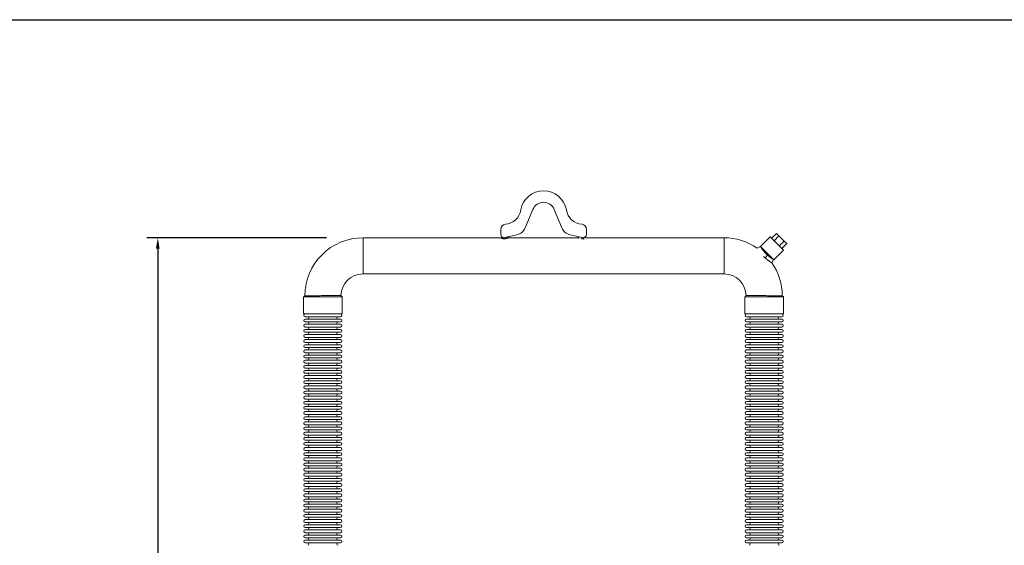
# Model space of a CAD drawing. Units: inches. Extents: x -223 to 347, y -715 to 165.
# Drawn here: x 256 to 302, y -3 to 22 of the extents above; entities that cross this region are included whole.
import ezdxf

# ---------------------------------------------------------------- set-up
doc = ezdxf.new("R2010")
doc.units = ezdxf.units.IN
doc.header["$MEASUREMENT"] = 0
doc.styles.get("Standard").update_dxf_attribs({"font": 'txt', "height": 0.5})
doc.dimstyles.get("Standard").update_dxf_attribs({"dimtxt": 0.5, "dimasz": 0.5, "dimexe": 0.5, "dimexo": 0.5, "dimgap": 0.09, "dimtad": 0, "dimtih": 1, "dimtoh": 1, "dimdec": 3, "dimzin": 0, "dimdsep": 46, "dimlunit": 4, "dimtxsty": 'Standard', "dimcen": 0.09, "dimadec": 0, "dimazin": 0, "dimtfac": 1, "dimtdec": 3, "dimtofl": 0, "dimtmove": 0, "dimatfit": 3, "dimfxl": 1, "dimtolj": 1, "dimtzin": 0, "dimarcsym": 0})

# ---------------------------------------------------------------- blocks, each defined once
blk = doc.blocks.new('*D18')
at = {"color": 0, "lineweight": -2, "transparency": 16777216}
for p, q in [((270.407, 11.503), (262.146, 11.503)), ((262.646, 11.003), (262.646, -3.784)), ((262.646, -20.064), (262.646, -5.278)), ((265.697, -20.564), (262.146, -20.564))]:
    blk.add_line(p, q, dxfattribs=at)
at = {"color": 0, "transparency": 16777216}
for points in [[(262.562, 11.003), (262.729, 11.003), (262.646, 11.503)], [(262.562, -20.064), (262.729, -20.064), (262.646, -20.564)]]:
    blk.add_solid(points, dxfattribs=at)
at = {"layer": 'Defpoints', "color": 0, "transparency": 16777216}
for p in [(262.646, 11.503), (270.907, 11.503), (266.197, -20.564)]:
    blk.add_point(p, dxfattribs=at)
at = {"color": 0, "transparency": 16777216, "insert": (262.646, -4.531), "char_height": 0.5, "attachment_point": 5}
blk.add_mtext('\\A1;2\'-8{\\H1x;\\S1/8;}" [815 mm]', dxfattribs=at)

msp = doc.modelspace()

# ---------------------------------------------------------------- linework, layer by layer
msp.add_line((-222.5291, 21.5238), (346.8688, 21.5238))
at = {"color": 0, "linetype": 'Continuous', "lineweight": 0, "extrusion": (0, 1, -2.22045e-16)}
for p, q in [((279.8988, 12.804), (279.5492, 11.9601)), ((281.2304, 11.9601), (280.8808, 12.804)), ((278.4213, 11.6602), (278.4213, 11.8871)), ((282.3583, 11.8871), (282.3583, 11.6602)), ((272.0867, 9.8413), (272.0867, 11.5027)), ((278.4401, 11.5027), (272.0867, 11.5027)), ((278.44, 11.5027), (278.4625, 11.5537)), ((278.5348, 11.4802), (278.5312, 11.4536)), ((278.5385, 11.508), (278.5348, 11.4802)), ((278.6191, 11.508), (278.6228, 11.4803)), ((278.6228, 11.4803), (278.6263, 11.4537)), ((278.6273, 11.482), (278.6233, 11.5091)), ((278.6314, 11.4549), (278.6273, 11.482)), ((278.7982, 11.5579), (278.8054, 11.5027)), ((281.9742, 11.5027), (278.8054, 11.5027)), ((281.9742, 11.5027), (281.9814, 11.5579)), ((282.1523, 11.482), (282.1483, 11.4549)), ((282.1563, 11.5091), (282.1523, 11.482)), ((282.1568, 11.4802), (282.1533, 11.4537)), ((282.1606, 11.508), (282.1568, 11.4802)), ((282.2411, 11.508), (282.2448, 11.4803)), ((282.2448, 11.4803), (282.2484, 11.4536)), ((282.3171, 11.5536), (282.3394, 11.5027)), ((288.693, 11.5027), (282.3394, 11.5027)), ((288.693, 9.8413), (288.693, 11.5027)), ((290.8087, 11.5538), (290.3633, 11.1083)), ((290.8087, 11.5538), (291.4212, 10.9413)), ((290.8783, 11.4841), (291.101, 11.7069)), ((290.9935, 11.369), (291.2162, 11.5917)), ((291.101, 11.7069), (291.2162, 11.5917)), ((291.2162, 11.5917), (291.4528, 11.3551)), ((291.2301, 11.1324), (291.4528, 11.3551)), ((291.4528, 11.3551), (291.5743, 11.2337)), ((290.2154, 11.0277), (290.3633, 11.1053)), ((290.7361, 10.7356), (290.3633, 11.1083)), ((290.3633, 11.1053), (290.3633, 11.1083)), ((291.4212, 10.9413), (290.9757, 10.4959)), ((291.3515, 11.0109), (291.5743, 11.2337)), ((290.9757, 10.4959), (290.7361, 10.7356)), ((290.9727, 10.4959), (290.8951, 10.348)), ((290.9727, 10.4959), (290.9757, 10.4959)), ((288.693, 9.8413), (272.0867, 9.8413)), ((269.3544, 8.7901), (271.126, 8.7901)), ((269.3544, 8.7901), (269.3544, 8.0027)), ((269.3562, 8.7901), (269.4096, 8.8431)), ((271.0711, 8.8438), (271.1238, 8.7901)), ((271.126, 8.7901), (271.126, 8.0027)), ((291.4252, 8.7901), (289.6536, 8.7901)), ((289.6536, 8.0027), (289.6536, 8.7901)), ((289.6559, 8.7901), (289.7085, 8.8438)), ((291.3701, 8.8431), (291.4234, 8.7901)), ((291.4252, 8.0027), (291.4252, 8.7901)), ((269.3544, 8.0027), (271.126, 8.0027)), ((269.4272, 7.8728), (271.0532, 7.8728)), ((269.4272, 7.7665), (271.0532, 7.7665)), ((291.4252, 8.0027), (289.6536, 8.0027)), ((289.7264, 7.8728), (291.3524, 7.8728)), ((289.7264, 7.7665), (291.3524, 7.7665)), ((269.4272, 7.6366), (271.0532, 7.6366)), ((269.4272, 7.5303), (271.0532, 7.5303)), ((269.4272, 7.4004), (271.0532, 7.4004)), ((269.4272, 7.2941), (271.0532, 7.2941)), ((289.7264, 7.6366), (291.3524, 7.6366)), ((289.7264, 7.5303), (291.3524, 7.5303)), ((289.7264, 7.4004), (291.3524, 7.4004)), ((289.7264, 7.2941), (291.3524, 7.2941)), ((269.4272, 7.1641), (271.0532, 7.1641)), ((269.4272, 7.0578), (271.0532, 7.0578)), ((269.4272, 6.9279), (271.0532, 6.9279)), ((269.4272, 6.8216), (271.0532, 6.8216)), ((289.7264, 7.1641), (291.3524, 7.1641)), ((289.7264, 7.0578), (291.3524, 7.0578)), ((289.7264, 6.9279), (291.3524, 6.9279)), ((289.7264, 6.8216), (291.3524, 6.8216)), ((269.4272, 6.6917), (271.0532, 6.6917)), ((269.4272, 6.5854), (271.0532, 6.5854)), ((269.4272, 6.4555), (271.0532, 6.4555)), ((269.4272, 6.3492), (271.0532, 6.3492)), ((289.7264, 6.6917), (291.3524, 6.6917)), ((289.7264, 6.5854), (291.3524, 6.5854)), ((289.7264, 6.4555), (291.3524, 6.4555)), ((289.7264, 6.3492), (291.3524, 6.3492)), ((269.4272, 6.2193), (271.0532, 6.2193)), ((269.4272, 6.113), (271.0532, 6.113)), ((269.4272, 5.983), (271.0532, 5.983)), ((289.7264, 6.2193), (291.3524, 6.2193)), ((289.7264, 6.113), (291.3524, 6.113)), ((289.7264, 5.983), (291.3524, 5.983)), ((269.4272, 5.8767), (271.0532, 5.8767)), ((269.4272, 5.7468), (271.0532, 5.7468)), ((269.4272, 5.6405), (271.0532, 5.6405)), ((269.4272, 5.5106), (271.0532, 5.5106)), ((289.7264, 5.8767), (291.3524, 5.8767)), ((289.7264, 5.7468), (291.3524, 5.7468)), ((289.7264, 5.6405), (291.3524, 5.6405)), ((289.7264, 5.5106), (291.3524, 5.5106)), ((269.4272, 5.4043), (271.0532, 5.4043)), ((269.4272, 5.2744), (271.0532, 5.2744)), ((269.4272, 5.1681), (271.0532, 5.1681)), ((269.4272, 5.0382), (271.0532, 5.0382)), ((289.7264, 5.4043), (291.3524, 5.4043)), ((289.7264, 5.2744), (291.3524, 5.2744)), ((289.7264, 5.1681), (291.3524, 5.1681)), ((289.7264, 5.0382), (291.3524, 5.0382)), ((269.4272, 4.9319), (271.0532, 4.9319)), ((269.4272, 4.8019), (271.0532, 4.8019)), ((269.4272, 4.6956), (271.0532, 4.6956)), ((269.4272, 4.5657), (271.0532, 4.5657)), ((289.7264, 4.9319), (291.3524, 4.9319)), ((289.7264, 4.8019), (291.3524, 4.8019)), ((289.7264, 4.6956), (291.3524, 4.6956)), ((289.7264, 4.5657), (291.3524, 4.5657)), ((269.4272, 4.4594), (271.0532, 4.4594)), ((269.4272, 4.3295), (271.0532, 4.3295)), ((269.4272, 4.2232), (271.0532, 4.2232)), ((269.4272, 4.0933), (271.0532, 4.0933)), ((289.7264, 4.4594), (291.3524, 4.4594)), ((289.7264, 4.3295), (291.3524, 4.3295)), ((289.7264, 4.2232), (291.3524, 4.2232)), ((289.7264, 4.0933), (291.3524, 4.0933)), ((269.4272, 3.987), (271.0532, 3.987)), ((269.4272, 3.8571), (271.0532, 3.8571)), ((269.4272, 3.7508), (271.0532, 3.7508)), ((289.7264, 3.987), (291.3524, 3.987)), ((289.7264, 3.8571), (291.3524, 3.8571)), ((289.7264, 3.7508), (291.3524, 3.7508)), ((269.4272, 3.6208), (271.0532, 3.6208)), ((269.4272, 3.5145), (271.0532, 3.5145)), ((269.4272, 3.3846), (271.0532, 3.3846)), ((269.4272, 3.2783), (271.0532, 3.2783)), ((289.7264, 3.6208), (291.3524, 3.6208)), ((289.7264, 3.5145), (291.3524, 3.5145)), ((289.7264, 3.3846), (291.3524, 3.3846)), ((289.7264, 3.2783), (291.3524, 3.2783)), ((269.4272, 3.1484), (271.0532, 3.1484)), ((269.4272, 3.0421), (271.0532, 3.0421)), ((269.4272, 2.9122), (271.0532, 2.9122)), ((269.4272, 2.8059), (271.0532, 2.8059)), ((289.7264, 3.1484), (291.3524, 3.1484)), ((289.7264, 3.0421), (291.3524, 3.0421)), ((289.7264, 2.9122), (291.3524, 2.9122)), ((289.7264, 2.8059), (291.3524, 2.8059)), ((269.4272, 2.676), (271.0532, 2.676)), ((269.4272, 2.5697), (271.0532, 2.5697)), ((269.4272, 2.4397), (271.0532, 2.4397)), ((269.4272, 2.3334), (271.0532, 2.3334)), ((289.7264, 2.676), (291.3524, 2.676)), ((289.7264, 2.5697), (291.3524, 2.5697)), ((289.7264, 2.4397), (291.3524, 2.4397)), ((289.7264, 2.3334), (291.3524, 2.3334)), ((269.4272, 2.2035), (271.0532, 2.2035)), ((269.4272, 2.0972), (271.0532, 2.0972)), ((269.4272, 1.9673), (271.0532, 1.9673)), ((269.4272, 1.861), (271.0532, 1.861)), ((289.7264, 2.2035), (291.3524, 2.2035)), ((289.7264, 2.0972), (291.3524, 2.0972)), ((289.7264, 1.9673), (291.3524, 1.9673)), ((289.7264, 1.861), (291.3524, 1.861)), ((269.4272, 1.7311), (271.0532, 1.7311)), ((269.4272, 1.6248), (271.0532, 1.6248)), ((269.4272, 1.4949), (271.0532, 1.4949)), ((269.4272, 1.3886), (271.0532, 1.3886)), ((289.7264, 1.7311), (291.3524, 1.7311)), ((289.7264, 1.6248), (291.3524, 1.6248)), ((289.7264, 1.4949), (291.3524, 1.4949)), ((289.7264, 1.3886), (291.3524, 1.3886)), ((269.4272, 1.2586), (271.0532, 1.2586)), ((269.4272, 1.1523), (271.0532, 1.1523)), ((269.4272, 1.0224), (271.0532, 1.0224)), ((269.4272, 0.9161), (271.0532, 0.9161)), ((289.7264, 1.2586), (291.3524, 1.2586)), ((289.7264, 1.1523), (291.3524, 1.1523)), ((289.7264, 1.0224), (291.3524, 1.0224)), ((289.7264, 0.9161), (291.3524, 0.9161)), ((269.4272, 0.7862), (271.0532, 0.7862)), ((269.4272, 0.6799), (271.0532, 0.6799)), ((269.4272, 0.55), (271.0532, 0.55)), ((289.7264, 0.7862), (291.3524, 0.7862)), ((289.7264, 0.6799), (291.3524, 0.6799)), ((289.7264, 0.55), (291.3524, 0.55)), ((269.4272, 0.4437), (271.0532, 0.4437)), ((269.4272, 0.3138), (271.0532, 0.3138)), ((269.4272, 0.2075), (271.0532, 0.2075)), ((269.4272, 0.0775), (271.0532, 0.0775)), ((289.7264, 0.4437), (291.3524, 0.4437)), ((289.7264, 0.3138), (291.3524, 0.3138)), ((289.7264, 0.2075), (291.3524, 0.2075)), ((289.7264, 0.0775), (291.3524, 0.0775)), ((269.4272, -0.0288), (271.0532, -0.0288)), ((269.4272, -0.1587), (271.0532, -0.1587)), ((269.4272, -0.265), (271.0532, -0.265)), ((269.4272, -0.3949), (271.0532, -0.3949)), ((289.7264, -0.0288), (291.3524, -0.0288)), ((289.7264, -0.1587), (291.3524, -0.1587)), ((289.7264, -0.265), (291.3524, -0.265)), ((289.7264, -0.3949), (291.3524, -0.3949)), ((269.4272, -0.5012), (271.0532, -0.5012)), ((269.4272, -0.6311), (271.0532, -0.6311)), ((269.4272, -0.7374), (271.0532, -0.7374)), ((269.4272, -0.8674), (271.0532, -0.8674)), ((289.7264, -0.5012), (291.3524, -0.5012)), ((289.7264, -0.6311), (291.3524, -0.6311)), ((289.7264, -0.7374), (291.3524, -0.7374)), ((289.7264, -0.8674), (291.3524, -0.8674)), ((269.4272, -0.9737), (271.0532, -0.9737)), ((269.4272, -1.1036), (271.0532, -1.1036)), ((269.4272, -1.2099), (271.0532, -1.2099)), ((269.4272, -1.3398), (271.0532, -1.3398)), ((289.7264, -0.9737), (291.3524, -0.9737)), ((289.7264, -1.1036), (291.3524, -1.1036)), ((289.7264, -1.2099), (291.3524, -1.2099)), ((289.7264, -1.3398), (291.3524, -1.3398)), ((269.4272, -1.4461), (271.0532, -1.4461)), ((269.4272, -1.576), (271.0532, -1.576)), ((269.4272, -1.6823), (271.0532, -1.6823)), ((289.7264, -1.4461), (291.3524, -1.4461)), ((289.7264, -1.576), (291.3524, -1.576)), ((289.7264, -1.6823), (291.3524, -1.6823)), ((269.4272, -1.8122), (271.0532, -1.8122)), ((269.4272, -1.9185), (271.0532, -1.9185)), ((269.4272, -2.0485), (271.0532, -2.0485)), ((269.4272, -2.1548), (271.0532, -2.1548)), ((289.7264, -1.8122), (291.3524, -1.8122)), ((289.7264, -1.9185), (291.3524, -1.9185)), ((289.7264, -2.0485), (291.3524, -2.0485)), ((289.7264, -2.1548), (291.3524, -2.1548)), ((269.4272, -2.2847), (271.0532, -2.2847)), ((269.4272, -2.391), (271.0532, -2.391)), ((269.4272, -2.5209), (271.0532, -2.5209)), ((289.7264, -2.2847), (291.3524, -2.2847)), ((289.7264, -2.391), (291.3524, -2.391)), ((289.7264, -2.5209), (291.3524, -2.5209))]:
    msp.add_line(p, q, dxfattribs=at)
at = {"color": 0, "linetype": 'Continuous', "lineweight": 0, "extrusion": (0, -2.22045e-16, -1)}
for centre, radius, start, end in [((-280.3898, 12.6006), 1.063, 9.74783, 170.25217), ((-280.3898, 12.6006), 0.5315, 22.5, 157.5), ((-272.0867, 8.8256), 2.6772, 0.37555, 90), ((-288.693, 8.8256), 2.6772, 90, 124.65698), ((-288.693, 8.8256), 2.6772, 145.34279, 179.62457), ((-269.4272, 7.9378), 0.065, 270, 90), ((-269.4272, 7.7015), 0.065, 270, 90), ((-269.5453, 7.8197), 0.0531, 90, 270), ((-270.9351, 7.8197), 0.0531, 270, 90), ((-271.0532, 7.9378), 0.065, 90, 270), ((-271.0532, 7.7015), 0.065, 90, 270), ((-289.7264, 7.9378), 0.065, 270, 90), ((-289.7264, 7.7015), 0.065, 270, 90), ((-289.8445, 7.8197), 0.0531, 90, 270), ((-291.2343, 7.8197), 0.0531, 270, 90), ((-291.3524, 7.9378), 0.065, 90, 270), ((-291.3524, 7.7015), 0.065, 90, 270), ((-269.4272, 7.4653), 0.065, 270, 90), ((-269.4272, 7.2291), 0.065, 270, 90), ((-269.5453, 7.5834), 0.0531, 90, 270), ((-269.5453, 7.3472), 0.0531, 90, 270), ((-270.9351, 7.5834), 0.0531, 270, 90), ((-270.9351, 7.3472), 0.0531, 270, 90), ((-271.0532, 7.4653), 0.065, 90, 270), ((-271.0532, 7.2291), 0.065, 90, 270), ((-289.7264, 7.4653), 0.065, 270, 90), ((-289.7264, 7.2291), 0.065, 270, 90), ((-289.8445, 7.5834), 0.0531, 90, 270), ((-289.8445, 7.3472), 0.0531, 90, 270), ((-291.2343, 7.5834), 0.0531, 270, 90), ((-291.2343, 7.3472), 0.0531, 270, 90), ((-291.3524, 7.4653), 0.065, 90, 270), ((-291.3524, 7.2291), 0.065, 90, 270), ((-269.4272, 6.9929), 0.065, 270, 90), ((-269.4272, 6.7567), 0.065, 270, 90), ((-269.5453, 7.111), 0.0531, 90, 270), ((-269.5453, 6.8748), 0.0531, 90, 270), ((-270.9351, 7.111), 0.0531, 270, 90), ((-270.9351, 6.8748), 0.0531, 270, 90), ((-271.0532, 6.9929), 0.065, 90, 270), ((-271.0532, 6.7567), 0.065, 90, 270), ((-289.7264, 6.9929), 0.065, 270, 90), ((-289.7264, 6.7567), 0.065, 270, 90), ((-289.8445, 7.111), 0.0531, 90, 270), ((-289.8445, 6.8748), 0.0531, 90, 270), ((-291.2343, 7.111), 0.0531, 270, 90), ((-291.2343, 6.8748), 0.0531, 270, 90), ((-291.3524, 6.9929), 0.065, 90, 270), ((-291.3524, 6.7567), 0.065, 90, 270), ((-269.4272, 6.5204), 0.065, 270, 90), ((-269.4272, 6.2842), 0.065, 270, 90), ((-269.5453, 6.6386), 0.0531, 90, 270), ((-269.5453, 6.4023), 0.0531, 90, 270), ((-270.9351, 6.6386), 0.0531, 270, 90), ((-270.9351, 6.4023), 0.0531, 270, 90), ((-271.0532, 6.5204), 0.065, 90, 270), ((-271.0532, 6.2842), 0.065, 90, 270), ((-289.7264, 6.5204), 0.065, 270, 90), ((-289.7264, 6.2842), 0.065, 270, 90), ((-289.8445, 6.6386), 0.0531, 90, 270), ((-289.8445, 6.4023), 0.0531, 90, 270), ((-291.2343, 6.6386), 0.0531, 270, 90), ((-291.2343, 6.4023), 0.0531, 270, 90), ((-291.3524, 6.5204), 0.065, 90, 270), ((-291.3524, 6.2842), 0.065, 90, 270), ((-269.4272, 6.048), 0.065, 270, 90), ((-269.5453, 6.1661), 0.0531, 90, 270), ((-269.5453, 5.9299), 0.0531, 90, 270), ((-270.9351, 6.1661), 0.0531, 270, 90), ((-270.9351, 5.9299), 0.0531, 270, 90), ((-271.0532, 6.048), 0.065, 90, 270), ((-289.7264, 6.048), 0.065, 270, 90), ((-289.8445, 6.1661), 0.0531, 90, 270), ((-289.8445, 5.9299), 0.0531, 90, 270), ((-291.2343, 6.1661), 0.0531, 270, 90), ((-291.2343, 5.9299), 0.0531, 270, 90), ((-291.3524, 6.048), 0.065, 90, 270), ((-269.4272, 5.8118), 0.065, 270, 90), ((-269.4272, 5.5756), 0.065, 270, 90), ((-269.5453, 5.6937), 0.0531, 90, 270), ((-269.5453, 5.4575), 0.0531, 90, 270), ((-270.9351, 5.6937), 0.0531, 270, 90), ((-270.9351, 5.4575), 0.0531, 270, 90), ((-271.0532, 5.8118), 0.065, 90, 270), ((-271.0532, 5.5756), 0.065, 90, 270), ((-289.7264, 5.8118), 0.065, 270, 90), ((-289.7264, 5.5756), 0.065, 270, 90), ((-289.8445, 5.6937), 0.0531, 90, 270), ((-289.8445, 5.4575), 0.0531, 90, 270), ((-291.2343, 5.6937), 0.0531, 270, 90), ((-291.2343, 5.4575), 0.0531, 270, 90), ((-291.3524, 5.8118), 0.065, 90, 270), ((-291.3524, 5.5756), 0.065, 90, 270), ((-269.4272, 5.3393), 0.065, 270, 90), ((-269.4272, 5.1031), 0.065, 270, 90), ((-269.5453, 5.2212), 0.0531, 90, 270), ((-269.5453, 4.985), 0.0531, 90, 270), ((-270.9351, 5.2212), 0.0531, 270, 90), ((-270.9351, 4.985), 0.0531, 270, 90), ((-271.0532, 5.3393), 0.065, 90, 270), ((-271.0532, 5.1031), 0.065, 90, 270), ((-289.7264, 5.3393), 0.065, 270, 90), ((-289.7264, 5.1031), 0.065, 270, 90), ((-289.8445, 5.2212), 0.0531, 90, 270), ((-289.8445, 4.985), 0.0531, 90, 270), ((-291.2343, 5.2212), 0.0531, 270, 90), ((-291.2343, 4.985), 0.0531, 270, 90), ((-291.3524, 5.3393), 0.065, 90, 270), ((-291.3524, 5.1031), 0.065, 90, 270), ((-269.4272, 4.8669), 0.065, 270, 90), ((-269.4272, 4.6307), 0.065, 270, 90), ((-269.5453, 4.7488), 0.0531, 90, 270), ((-269.5453, 4.5126), 0.0531, 90, 270), ((-270.9351, 4.7488), 0.0531, 270, 90), ((-270.9351, 4.5126), 0.0531, 270, 90), ((-271.0532, 4.8669), 0.065, 90, 270), ((-271.0532, 4.6307), 0.065, 90, 270), ((-289.7264, 4.8669), 0.065, 270, 90), ((-289.7264, 4.6307), 0.065, 270, 90), ((-289.8445, 4.7488), 0.0531, 90, 270), ((-289.8445, 4.5126), 0.0531, 90, 270), ((-291.2343, 4.7488), 0.0531, 270, 90), ((-291.2343, 4.5126), 0.0531, 270, 90), ((-291.3524, 4.8669), 0.065, 90, 270), ((-291.3524, 4.6307), 0.065, 90, 270), ((-269.4272, 4.3945), 0.065, 270, 90), ((-269.4272, 4.1582), 0.065, 270, 90), ((-269.5453, 4.2763), 0.0531, 90, 270), ((-269.5453, 4.0401), 0.0531, 90, 270), ((-270.9351, 4.2763), 0.0531, 270, 90), ((-270.9351, 4.0401), 0.0531, 270, 90), ((-271.0532, 4.3945), 0.065, 90, 270), ((-271.0532, 4.1582), 0.065, 90, 270), ((-289.7264, 4.3945), 0.065, 270, 90), ((-289.7264, 4.1582), 0.065, 270, 90), ((-289.8445, 4.2763), 0.0531, 90, 270), ((-289.8445, 4.0401), 0.0531, 90, 270), ((-291.2343, 4.2763), 0.0531, 270, 90), ((-291.2343, 4.0401), 0.0531, 270, 90), ((-291.3524, 4.3945), 0.065, 90, 270), ((-291.3524, 4.1582), 0.065, 90, 270), ((-269.4272, 3.922), 0.065, 270, 90), ((-269.4272, 3.6858), 0.065, 270, 90), ((-269.5453, 3.8039), 0.0531, 90, 270), ((-270.9351, 3.8039), 0.0531, 270, 90), ((-271.0532, 3.922), 0.065, 90, 270), ((-271.0532, 3.6858), 0.065, 90, 270), ((-289.7264, 3.922), 0.065, 270, 90), ((-289.7264, 3.6858), 0.065, 270, 90), ((-289.8445, 3.8039), 0.0531, 90, 270), ((-291.2343, 3.8039), 0.0531, 270, 90), ((-291.3524, 3.922), 0.065, 90, 270), ((-291.3524, 3.6858), 0.065, 90, 270), ((-269.4272, 3.4496), 0.065, 270, 90), ((-269.4272, 3.2134), 0.065, 270, 90), ((-269.5453, 3.5677), 0.0531, 90, 270), ((-269.5453, 3.3315), 0.0531, 90, 270), ((-270.9351, 3.5677), 0.0531, 270, 90), ((-270.9351, 3.3315), 0.0531, 270, 90), ((-271.0532, 3.4496), 0.065, 90, 270), ((-271.0532, 3.2134), 0.065, 90, 270), ((-289.7264, 3.4496), 0.065, 270, 90), ((-289.7264, 3.2134), 0.065, 270, 90), ((-289.8445, 3.5677), 0.0531, 90, 270), ((-289.8445, 3.3315), 0.0531, 90, 270), ((-291.2343, 3.5677), 0.0531, 270, 90), ((-291.2343, 3.3315), 0.0531, 270, 90), ((-291.3524, 3.4496), 0.065, 90, 270), ((-291.3524, 3.2134), 0.065, 90, 270), ((-269.4272, 2.9771), 0.065, 270, 90), ((-269.4272, 2.7409), 0.065, 270, 90), ((-269.5453, 3.0952), 0.0531, 90, 270), ((-269.5453, 2.859), 0.0531, 90, 270), ((-270.9351, 3.0952), 0.0531, 270, 90), ((-270.9351, 2.859), 0.0531, 270, 90), ((-271.0532, 2.9771), 0.065, 90, 270), ((-271.0532, 2.7409), 0.065, 90, 270), ((-289.7264, 2.9771), 0.065, 270, 90), ((-289.7264, 2.7409), 0.065, 270, 90), ((-289.8445, 3.0952), 0.0531, 90, 270), ((-289.8445, 2.859), 0.0531, 90, 270), ((-291.2343, 3.0952), 0.0531, 270, 90), ((-291.2343, 2.859), 0.0531, 270, 90), ((-291.3524, 2.9771), 0.065, 90, 270), ((-291.3524, 2.7409), 0.065, 90, 270), ((-269.4272, 2.5047), 0.065, 270, 90), ((-269.4272, 2.2685), 0.065, 270, 90), ((-269.5453, 2.6228), 0.0531, 90, 270), ((-269.5453, 2.3866), 0.0531, 90, 270), ((-270.9351, 2.6228), 0.0531, 270, 90), ((-270.9351, 2.3866), 0.0531, 270, 90), ((-271.0532, 2.5047), 0.065, 90, 270), ((-271.0532, 2.2685), 0.065, 90, 270), ((-289.7264, 2.5047), 0.065, 270, 90), ((-289.7264, 2.2685), 0.065, 270, 90), ((-289.8445, 2.6228), 0.0531, 90, 270), ((-289.8445, 2.3866), 0.0531, 90, 270), ((-291.2343, 2.6228), 0.0531, 270, 90), ((-291.2343, 2.3866), 0.0531, 270, 90), ((-291.3524, 2.5047), 0.065, 90, 270), ((-291.3524, 2.2685), 0.065, 90, 270), ((-269.4272, 2.0323), 0.065, 270, 90), ((-269.4272, 1.796), 0.065, 270, 90), ((-269.5453, 2.1504), 0.0531, 90, 270), ((-269.5453, 1.9141), 0.0531, 90, 270), ((-270.9351, 2.1504), 0.0531, 270, 90), ((-270.9351, 1.9141), 0.0531, 270, 90), ((-271.0532, 2.0323), 0.065, 90, 270), ((-271.0532, 1.796), 0.065, 90, 270), ((-289.7264, 2.0323), 0.065, 270, 90), ((-289.7264, 1.796), 0.065, 270, 90), ((-289.8445, 2.1504), 0.0531, 90, 270), ((-289.8445, 1.9141), 0.0531, 90, 270), ((-291.2343, 2.1504), 0.0531, 270, 90), ((-291.2343, 1.9141), 0.0531, 270, 90), ((-291.3524, 2.0323), 0.065, 90, 270), ((-291.3524, 1.796), 0.065, 90, 270), ((-269.4272, 1.5598), 0.065, 270, 90), ((-269.4272, 1.3236), 0.065, 270, 90), ((-269.5453, 1.6779), 0.0531, 90, 270), ((-269.5453, 1.4417), 0.0531, 90, 270), ((-270.9351, 1.6779), 0.0531, 270, 90), ((-270.9351, 1.4417), 0.0531, 270, 90), ((-271.0532, 1.5598), 0.065, 90, 270), ((-271.0532, 1.3236), 0.065, 90, 270), ((-289.7264, 1.5598), 0.065, 270, 90), ((-289.7264, 1.3236), 0.065, 270, 90), ((-289.8445, 1.6779), 0.0531, 90, 270), ((-289.8445, 1.4417), 0.0531, 90, 270), ((-291.2343, 1.6779), 0.0531, 270, 90), ((-291.2343, 1.4417), 0.0531, 270, 90), ((-291.3524, 1.5598), 0.065, 90, 270), ((-291.3524, 1.3236), 0.065, 90, 270), ((-269.4272, 1.0874), 0.065, 270, 90), ((-269.4272, 0.8512), 0.065, 270, 90), ((-269.5453, 1.2055), 0.0531, 90, 270), ((-269.5453, 0.9693), 0.0531, 90, 270), ((-270.9351, 1.2055), 0.0531, 270, 90), ((-270.9351, 0.9693), 0.0531, 270, 90), ((-271.0532, 1.0874), 0.065, 90, 270), ((-271.0532, 0.8512), 0.065, 90, 270), ((-289.7264, 1.0874), 0.065, 270, 90), ((-289.7264, 0.8512), 0.065, 270, 90), ((-289.8445, 1.2055), 0.0531, 90, 270), ((-289.8445, 0.9693), 0.0531, 90, 270), ((-291.2343, 1.2055), 0.0531, 270, 90), ((-291.2343, 0.9693), 0.0531, 270, 90), ((-291.3524, 1.0874), 0.065, 90, 270), ((-291.3524, 0.8512), 0.065, 90, 270), ((-269.4272, 0.6149), 0.065, 270, 90), ((-269.5453, 0.733), 0.0531, 90, 270), ((-269.5453, 0.4968), 0.0531, 90, 270), ((-270.9351, 0.733), 0.0531, 270, 90), ((-270.9351, 0.4968), 0.0531, 270, 90), ((-271.0532, 0.6149), 0.065, 90, 270), ((-289.7264, 0.6149), 0.065, 270, 90), ((-289.8445, 0.733), 0.0531, 90, 270), ((-289.8445, 0.4968), 0.0531, 90, 270), ((-291.2343, 0.733), 0.0531, 270, 90), ((-291.2343, 0.4968), 0.0531, 270, 90), ((-291.3524, 0.6149), 0.065, 90, 270), ((-269.4272, 0.3787), 0.065, 270, 90), ((-269.4272, 0.1425), 0.065, 270, 90), ((-269.5453, 0.2606), 0.0531, 90, 270), ((-269.5453, 0.0244), 0.0531, 90, 270), ((-270.9351, 0.2606), 0.0531, 270, 90), ((-270.9351, 0.0244), 0.0531, 270, 90), ((-271.0532, 0.3787), 0.065, 90, 270), ((-271.0532, 0.1425), 0.065, 90, 270), ((-289.7264, 0.3787), 0.065, 270, 90), ((-289.7264, 0.1425), 0.065, 270, 90), ((-289.8445, 0.2606), 0.0531, 90, 270), ((-289.8445, 0.0244), 0.0531, 90, 270), ((-291.2343, 0.2606), 0.0531, 270, 90), ((-291.2343, 0.0244), 0.0531, 270, 90), ((-291.3524, 0.3787), 0.065, 90, 270), ((-291.3524, 0.1425), 0.065, 90, 270), ((-269.4272, -0.0937), 0.065, 270, 90), ((-269.4272, -0.3299), 0.065, 270, 90), ((-269.5453, -0.2118), 0.0531, 90, 270), ((-269.5453, -0.4481), 0.0531, 90, 270), ((-270.9351, -0.2118), 0.0531, 270, 90), ((-270.9351, -0.4481), 0.0531, 270, 90), ((-271.0532, -0.0937), 0.065, 90, 270), ((-271.0532, -0.3299), 0.065, 90, 270), ((-289.7264, -0.0937), 0.065, 270, 90), ((-289.7264, -0.3299), 0.065, 270, 90), ((-289.8445, -0.2118), 0.0531, 90, 270), ((-289.8445, -0.4481), 0.0531, 90, 270), ((-291.2343, -0.2118), 0.0531, 270, 90), ((-291.2343, -0.4481), 0.0531, 270, 90), ((-291.3524, -0.0937), 0.065, 90, 270), ((-291.3524, -0.3299), 0.065, 90, 270), ((-269.4272, -0.5662), 0.065, 270, 90), ((-269.4272, -0.8024), 0.065, 270, 90), ((-269.5453, -0.6843), 0.0531, 90, 270), ((-269.5453, -0.9205), 0.0531, 90, 270), ((-270.9351, -0.6843), 0.0531, 270, 90), ((-270.9351, -0.9205), 0.0531, 270, 90), ((-271.0532, -0.5662), 0.065, 90, 270), ((-271.0532, -0.8024), 0.065, 90, 270), ((-289.7264, -0.5662), 0.065, 270, 90), ((-289.7264, -0.8024), 0.065, 270, 90), ((-289.8445, -0.6843), 0.0531, 90, 270), ((-289.8445, -0.9205), 0.0531, 90, 270), ((-291.2343, -0.6843), 0.0531, 270, 90), ((-291.2343, -0.9205), 0.0531, 270, 90), ((-291.3524, -0.5662), 0.065, 90, 270), ((-291.3524, -0.8024), 0.065, 90, 270), ((-269.4272, -1.0386), 0.065, 270, 90), ((-269.4272, -1.2748), 0.065, 270, 90), ((-269.5453, -1.1567), 0.0531, 90, 270), ((-269.5453, -1.3929), 0.0531, 90, 270), ((-270.9351, -1.1567), 0.0531, 270, 90), ((-270.9351, -1.3929), 0.0531, 270, 90), ((-271.0532, -1.0386), 0.065, 90, 270), ((-271.0532, -1.2748), 0.065, 90, 270), ((-289.7264, -1.0386), 0.065, 270, 90), ((-289.7264, -1.2748), 0.065, 270, 90), ((-289.8445, -1.1567), 0.0531, 90, 270), ((-289.8445, -1.3929), 0.0531, 90, 270), ((-291.2343, -1.1567), 0.0531, 270, 90), ((-291.2343, -1.3929), 0.0531, 270, 90), ((-291.3524, -1.0386), 0.065, 90, 270), ((-291.3524, -1.2748), 0.065, 90, 270), ((-269.4272, -1.5111), 0.065, 270, 90), ((-269.4272, -1.7473), 0.065, 270, 90), ((-269.5453, -1.6292), 0.0531, 90, 270), ((-270.9351, -1.6292), 0.0531, 270, 90), ((-271.0532, -1.5111), 0.065, 90, 270), ((-271.0532, -1.7473), 0.065, 90, 270), ((-289.7264, -1.5111), 0.065, 270, 90), ((-289.7264, -1.7473), 0.065, 270, 90), ((-289.8445, -1.6292), 0.0531, 90, 270), ((-291.2343, -1.6292), 0.0531, 270, 90), ((-291.3524, -1.5111), 0.065, 90, 270), ((-291.3524, -1.7473), 0.065, 90, 270), ((-269.4272, -1.9835), 0.065, 270, 90), ((-269.4272, -2.2197), 0.065, 270, 90), ((-269.5453, -1.8654), 0.0531, 90, 270), ((-269.5453, -2.1016), 0.0531, 90, 270), ((-270.9351, -1.8654), 0.0531, 270, 90), ((-270.9351, -2.1016), 0.0531, 270, 90), ((-271.0532, -1.9835), 0.065, 90, 270), ((-271.0532, -2.2197), 0.065, 90, 270), ((-289.7264, -1.9835), 0.065, 270, 90), ((-289.7264, -2.2197), 0.065, 270, 90), ((-289.8445, -1.8654), 0.0531, 90, 270), ((-289.8445, -2.1016), 0.0531, 90, 270), ((-291.2343, -1.8654), 0.0531, 270, 90), ((-291.2343, -2.1016), 0.0531, 270, 90), ((-291.3524, -1.9835), 0.065, 90, 270), ((-291.3524, -2.2197), 0.065, 90, 270), ((-269.4272, -2.4559), 0.065, 270, 90), ((-269.5453, -2.3378), 0.0531, 90, 270), ((-269.5453, -2.574), 0.0531, 90, 270), ((-270.9351, -2.3378), 0.0531, 270, 90), ((-270.9351, -2.574), 0.0531, 270, 90), ((-271.0532, -2.4559), 0.065, 90, 270), ((-289.7264, -2.4559), 0.065, 270, 90), ((-289.8445, -2.3378), 0.0531, 90, 270), ((-289.8445, -2.574), 0.0531, 90, 270), ((-291.2343, -2.3378), 0.0531, 270, 90), ((-291.2343, -2.574), 0.0531, 270, 90), ((-291.3524, -2.4559), 0.065, 90, 270)]:
    msp.add_arc(centre, radius, start, end, dxfattribs=at)
at = {"color": 0, "linetype": 'Continuous', "lineweight": 0}
for centre, radius, start, end in [((278.5564, 12.9156), 0.7972, 275.61376, 350.25217), ((282.2232, 12.9156), 0.7972, 189.74783, 264.38624), ((278.6575, 11.8871), 0.2362, 95.61376, 180), ((279.0582, 12.1635), 0.5315, 281.32446, 337.5), ((281.7215, 12.1635), 0.5315, 202.5, 258.67554), ((282.1221, 11.8871), 0.2362, 0, 84.38624), ((278.5788, 11.6602), 0.1575, 180, 286.41796), ((280.3898, 5.514), 6.25, 101.32446, 106.41796), ((280.3898, 5.514), 6.25, 73.58204, 78.67554), ((282.2008, 11.6602), 0.1575, 253.58204, 0), ((272.0867, 8.8256), 1.0157, 90, 178.97389), ((288.693, 8.8256), 1.0157, 1.0261, 90)]:
    msp.add_arc(centre, radius, start, end, dxfattribs=at)
for points, knots in [([(278.4477, 11.4962), (278.4426, 11.5004), (278.4401, 11.5027), (278.44, 11.5027), (278.44, 11.5027)], [0.2433743, 0.2433743, 0.2433743, 0.2433743, 0.4933743, 0.5, 0.5, 0.5, 0.5]), ([(278.4625, 11.5537), (278.4625, 11.5537), (278.463, 11.5532), (278.4641, 11.5521), (278.4646, 11.5517), (278.4651, 11.5511), (278.4658, 11.5504), (278.4665, 11.5497), (278.4673, 11.5489), (278.4683, 11.5479), (278.4685, 11.5478), (278.4686, 11.5477), (278.4687, 11.5476), (278.4696, 11.5467), (278.4707, 11.5456), (278.4719, 11.5445), (278.475, 11.5416), (278.4789, 11.5383), (278.4837, 11.5347), (278.485, 11.5336), (278.4862, 11.5328), (278.4879, 11.5316), (278.4884, 11.5313), (278.4889, 11.5309), (278.4895, 11.5305), (278.4933, 11.5279), (278.4973, 11.5254), (278.5016, 11.5229), (278.504, 11.5216), (278.5064, 11.5203), (278.5088, 11.5191), (278.5176, 11.5148), (278.5274, 11.5109), (278.5385, 11.508)], [0.24668471, 0.24668471, 0.24668471, 0.24668471, 0.37943086, 0.37943086, 0.37943086, 0.4375, 0.4375, 0.4375, 0.5, 0.5, 0.5, 0.50748038, 0.50748038, 0.50748038, 0.5625, 0.5625, 0.5625, 0.70836678, 0.70836678, 0.70836678, 0.74879463, 0.74879463, 0.74879463, 0.7591709, 0.7591709, 0.7591709, 0.83038676, 0.83038676, 0.83038676, 0.86795624, 0.86795624, 0.86795624, 1, 1, 1, 1]), ([(278.6263, 11.4537), (278.625, 11.4531), (278.6235, 11.4525), (278.62, 11.4515), (278.6182, 11.4511), (278.6124, 11.45), (278.6082, 11.4494), (278.6, 11.4486), (278.5914, 11.4477), (278.5661, 11.4477), (278.5576, 11.4485), (278.5494, 11.4494), (278.5452, 11.4499), (278.5394, 11.451), (278.5376, 11.4515), (278.5341, 11.4525), (278.5326, 11.453), (278.5312, 11.4536)], [-0.2007455, -0.2007455, -0.2007455, -0.2007455, -0.18319397, -0.18319397, -0.16617411, -0.16617411, -0.1327193, -0.1327193, -0.10068183, -0.10068183, -0.0687356, -0.0687356, -0.03496785, -0.03496785, -0.01777173, -0.01777173, -0.00000005, -0.00000005, -0.00000005, -0.00000005]), ([(278.6233, 11.5091), (278.6412, 11.5144), (278.6577, 11.5192), (278.6725, 11.5234), (278.6823, 11.5262), (278.6916, 11.5288), (278.6999, 11.5312), (278.707, 11.5332), (278.7162, 11.5357), (278.7238, 11.5378), (278.7385, 11.5419), (278.7516, 11.5455), (278.762, 11.5483), (278.7641, 11.5489), (278.766, 11.5494), (278.7682, 11.55), (278.7683, 11.55), (278.7683, 11.55), (278.7684, 11.55), (278.7705, 11.5506), (278.7727, 11.5512), (278.7748, 11.5517), (278.7769, 11.5523), (278.7788, 11.5528), (278.7805, 11.5533), (278.7841, 11.5542), (278.7871, 11.555), (278.7896, 11.5557), (278.7946, 11.557), (278.7974, 11.5577), (278.7981, 11.5579), (278.7981, 11.5579), (278.7981, 11.5579), (278.7981, 11.5579), (278.7982, 11.5579), (278.7982, 11.5579), (278.7982, 11.5579)], [0, 0, 0, 0, 0.14123208, 0.14123208, 0.14123208, 0.23537929, 0.23537929, 0.23537929, 0.31466223, 0.31466223, 0.31466223, 0.46875, 0.46875, 0.46875, 0.5, 0.5, 0.5, 0.50097999, 0.50097999, 0.50097999, 0.53125, 0.53125, 0.53125, 0.5625, 0.5625, 0.5625, 0.625, 0.625, 0.625, 0.74784823, 0.74784823, 0.74784823, 0.75, 0.75, 0.75, 0.7676981, 0.7676981, 0.7676981, 0.7676981]), ([(278.6314, 11.4549), (278.6305, 11.4547), (278.6297, 11.4545), (278.628, 11.4541), (278.6272, 11.4539), (278.6263, 11.4537)], [0, 0, 0, 0, 0.007970691, 0.007970691, 0.015946053, 0.015946053, 0.015946053, 0.015946053]), ([(278.8054, 11.5027), (278.8054, 11.5027), (278.8053, 11.5027), (278.8052, 11.5027), (278.8038, 11.5023), (278.7927, 11.4994), (278.7757, 11.495), (278.7587, 11.4905), (278.7365, 11.4845), (278.7116, 11.4776), (278.6867, 11.4707), (278.6592, 11.463), (278.6314, 11.4549)], [0, 0, 0, 0, 0.01935505, 0.01935505, 0.01935505, 0.26935505, 0.26935505, 0.26935505, 0.51935505, 0.51935505, 0.51935505, 0.76935505, 0.76935505, 0.76935505, 0.76935505]), ([(282.0197, 11.4907), (282.0195, 11.4907), (282.0194, 11.4908), (282.0193, 11.4908), (282.0137, 11.4923), (282.0085, 11.4937), (282.0038, 11.495), (282.0012, 11.4957), (281.9987, 11.4964), (281.9964, 11.497), (281.9941, 11.4976), (281.9921, 11.4981), (281.9901, 11.4987), (281.9872, 11.4994), (281.9847, 11.5001), (281.9825, 11.5006)], [0.36761889, 0.36761889, 0.36761889, 0.36761889, 0.36911628, 0.36911628, 0.36911628, 0.44011243, 0.44011243, 0.44011243, 0.47924691, 0.47924691, 0.47924691, 0.51639608, 0.51639608, 0.51639608, 0.57249355, 0.57249355, 0.57249355, 0.57249355]), ([(282.1483, 11.4549), (282.1473, 11.4552), (282.1464, 11.4555), (282.1454, 11.4557), (282.1434, 11.4563), (282.1414, 11.4569), (282.1394, 11.4575)], [0.973587267, 0.973587267, 0.973587267, 0.973587267, 0.982013538, 0.982013538, 0.982013538, 1, 1, 1, 1]), ([(282.1533, 11.4537), (282.1524, 11.4539), (282.1516, 11.4541), (282.1499, 11.4545), (282.1491, 11.4547), (282.1483, 11.4549)], [0, 0, 0, 0, 0.007975163, 0.007975163, 0.015945752, 0.015945752, 0.015945752, 0.015945752]), ([(282.2484, 11.4536), (282.2471, 11.453), (282.2455, 11.4525), (282.2421, 11.4515), (282.2402, 11.451), (282.2345, 11.4499), (282.2303, 11.4494), (282.2224, 11.4485), (282.2136, 11.4477), (282.188, 11.4477), (282.1793, 11.4486), (282.1714, 11.4494), (282.1673, 11.45), (282.1615, 11.4511), (282.1596, 11.4515), (282.1562, 11.4525), (282.1546, 11.4531), (282.1533, 11.4537)], [-0.1952718, -0.1952718, -0.1952718, -0.1952718, -0.1777079, -0.1777079, -0.16067857, -0.16067857, -0.12721295, -0.12721295, -0.09818311, -0.09818311, -0.06923735, -0.06923735, -0.03521955, -0.03521955, -0.01789984, -0.01789984, -0.00000127, -0.00000127, -0.00000127, -0.00000127]), ([(282.2411, 11.508), (282.2573, 11.5122), (282.2711, 11.5184), (282.2822, 11.5253), (282.2837, 11.5262), (282.2852, 11.5272), (282.2866, 11.5281), (282.2874, 11.5287), (282.2882, 11.5292), (282.2891, 11.5298), (282.2895, 11.53), (282.2898, 11.5303), (282.2902, 11.5305), (282.2907, 11.5309), (282.2911, 11.5312), (282.2915, 11.5315), (282.2932, 11.5326), (282.2943, 11.5334), (282.2956, 11.5344), (282.3006, 11.5382), (282.3045, 11.5416), (282.3077, 11.5446), (282.3089, 11.5456), (282.31, 11.5467), (282.3109, 11.5476), (282.311, 11.5477), (282.3112, 11.5478), (282.3113, 11.548), (282.3123, 11.5489), (282.3131, 11.5497), (282.3138, 11.5504), (282.316, 11.5526), (282.3171, 11.5536), (282.3171, 11.5536)], [0, 0, 0, 0, 0.19269124, 0.19269124, 0.19269124, 0.21875, 0.21875, 0.21875, 0.234375, 0.234375, 0.234375, 0.24106291, 0.24106291, 0.24106291, 0.25, 0.25, 0.25, 0.28810262, 0.28810262, 0.28810262, 0.4375, 0.4375, 0.4375, 0.49183624, 0.49183624, 0.49183624, 0.5, 0.5, 0.5, 0.5625, 0.5625, 0.5625, 0.75321612, 0.75321612, 0.75321612, 0.75321612]), ([(290.3633, 11.1053), (290.3633, 11.1053), (290.3633, 11.1053), (290.3633, 11.1053), (290.3633, 11.1053), (290.3633, 11.1053), (290.3633, 11.1053), (290.3634, 11.1051), (290.364, 11.1042), (290.3649, 11.1027), (290.365, 11.1026), (290.3651, 11.1024), (290.3652, 11.1023), (290.3661, 11.1008), (290.3675, 11.0986), (290.3692, 11.096), (290.3696, 11.0953), (290.37, 11.0946), (290.3704, 11.094), (290.3719, 11.0916), (290.3737, 11.0889), (290.3757, 11.0856), (290.3784, 11.0815), (290.3817, 11.0763), (290.385, 11.0713), (290.3866, 11.0688), (290.3881, 11.0665), (290.3898, 11.0638), (290.3915, 11.0612), (290.3934, 11.0583), (290.3954, 11.0553), (290.3975, 11.0522), (290.3996, 11.049), (290.402, 11.0454), (290.4024, 11.0447), (290.4029, 11.044), (290.4033, 11.0433), (290.4054, 11.0403), (290.4075, 11.0371), (290.4092, 11.0345), (290.4103, 11.0329), (290.4113, 11.0315), (290.4124, 11.0299), (290.4134, 11.0283), (290.4147, 11.0265), (290.416, 11.0245), (290.4168, 11.0233), (290.4177, 11.022), (290.4187, 11.0207), (290.4207, 11.0177), (290.4228, 11.0146), (290.4249, 11.0116), (290.431, 11.0027), (290.4366, 10.9948), (290.4434, 10.9852), (290.4467, 10.9806), (290.4502, 10.9757), (290.4537, 10.9709), (290.457, 10.9663), (290.4604, 10.9617), (290.4636, 10.9573), (290.4668, 10.9529), (290.4699, 10.9487), (290.4731, 10.9445), (290.4762, 10.9404), (290.4795, 10.9361), (290.4831, 10.9314), (290.4863, 10.9272), (290.4898, 10.9226), (290.4933, 10.9181), (290.4937, 10.9176), (290.4941, 10.917), (290.4946, 10.9165), (290.4985, 10.9115), (290.5022, 10.9067), (290.506, 10.9019), (290.5135, 10.8925), (290.5209, 10.8834), (290.5289, 10.8737), (290.5313, 10.8709), (290.5337, 10.868), (290.5361, 10.8651), (290.542, 10.8581), (290.5481, 10.851), (290.5541, 10.8441), (290.5557, 10.8423), (290.5572, 10.8405), (290.5588, 10.8388), (290.5657, 10.8309), (290.5726, 10.8232), (290.5798, 10.8153), (290.5805, 10.8146), (290.5812, 10.8138), (290.5819, 10.813), (290.59, 10.8041), (290.5985, 10.795), (290.607, 10.7862), (290.6147, 10.7782), (290.6223, 10.7704), (290.6301, 10.7627), (290.6317, 10.7611), (290.6333, 10.7595), (290.6349, 10.7579), (290.6438, 10.7491), (290.6528, 10.7403), (290.662, 10.7316), (290.6682, 10.7258), (290.6745, 10.7199), (290.6807, 10.7142), (290.6838, 10.7114), (290.6869, 10.7086), (290.6899, 10.7059)], [0, 0, 0, 0, 0.0005733, 0.0005733, 0.0005733, 0.0021164, 0.0021164, 0.0021164, 0.01774042, 0.01774042, 0.01774042, 0.018831, 0.018831, 0.018831, 0.03336445, 0.03336445, 0.03336445, 0.03688161, 0.03688161, 0.03688161, 0.04896997, 0.04896997, 0.04896997, 0.06457549, 0.06457549, 0.06457549, 0.07226179, 0.07226179, 0.07226179, 0.07981084, 0.07981084, 0.07981084, 0.08742851, 0.08742851, 0.08742851, 0.08883849, 0.08883849, 0.08883849, 0.09504619, 0.09504619, 0.09504619, 0.0989622, 0.0989622, 0.0989622, 0.10287822, 0.10287822, 0.10287822, 0.10532749, 0.10532749, 0.10532749, 0.11071025, 0.11071025, 0.11071025, 0.1271165, 0.1271165, 0.1271165, 0.13510277, 0.13510277, 0.13510277, 0.1427415, 0.1427415, 0.1427415, 0.15056958, 0.15056958, 0.15056958, 0.15836649, 0.15836649, 0.15836649, 0.16533763, 0.16533763, 0.16533763, 0.16617894, 0.16617894, 0.16617894, 0.17399139, 0.17399139, 0.17399139, 0.1896163, 0.1896163, 0.1896163, 0.19420218, 0.19420218, 0.19420218, 0.20523934, 0.20523934, 0.20523934, 0.20809988, 0.20809988, 0.20809988, 0.22086239, 0.22086239, 0.22086239, 0.222117, 0.222117, 0.222117, 0.23644833, 0.23644833, 0.23644833, 0.24935815, 0.24935815, 0.24935815, 0.25203426, 0.25203426, 0.25203426, 0.26687801, 0.26687801, 0.26687801, 0.27682265, 0.27682265, 0.27682265, 0.28172176, 0.28172176, 0.28172176, 0.28172176]), ([(290.5131, 10.6457), (290.5324, 10.6265), (290.5518, 10.6079), (290.5716, 10.5898), (290.5751, 10.5866), (290.5786, 10.5834), (290.5821, 10.5803)], [0, 0, 0, 0, 0.0020502924, 0.0020502924, 0.0020502924, 0.0024140443, 0.0024140443, 0.0024140443, 0.0024140443]), ([(290.5821, 10.5803), (290.5886, 10.5744), (290.5951, 10.5687), (290.6016, 10.563), (290.6116, 10.5542), (290.6216, 10.5456), (290.6316, 10.5373), (290.6343, 10.535), (290.637, 10.5327), (290.6398, 10.5305), (290.6573, 10.5159), (290.6746, 10.5021), (290.6918, 10.4887), (290.7019, 10.4809), (290.7119, 10.4733), (290.7217, 10.466), (290.7316, 10.4586), (290.7413, 10.4515), (290.7508, 10.4447), (290.7545, 10.442), (290.7582, 10.4393), (290.7619, 10.4367), (290.7676, 10.4326), (290.7733, 10.4286), (290.7789, 10.4247), (290.7882, 10.4182), (290.7971, 10.412), (290.8057, 10.4062), (290.8087, 10.4041), (290.8118, 10.4021), (290.8147, 10.4001), (290.8286, 10.3907), (290.8412, 10.3825), (290.852, 10.3755), (290.8538, 10.3743), (290.8555, 10.3732), (290.8572, 10.3721), (290.862, 10.369), (290.8663, 10.3662), (290.8702, 10.3637), (290.8756, 10.3603), (290.8802, 10.3574), (290.8839, 10.355), (290.8843, 10.3548), (290.8846, 10.3545), (290.885, 10.3543), (290.8882, 10.3523), (290.8907, 10.3508), (290.8924, 10.3497), (290.8941, 10.3486), (290.895, 10.348), (290.8951, 10.348), (290.8951, 10.348), (290.8951, 10.348), (290.8951, 10.348)], [0.002414044, 0.002414044, 0.002414044, 0.002414044, 0.003081893, 0.003081893, 0.003081893, 0.004117834, 0.004117834, 0.004117834, 0.004399128, 0.004399128, 0.004399128, 0.006217093, 0.006217093, 0.006217093, 0.007287395, 0.007287395, 0.007287395, 0.008371507, 0.008371507, 0.008371507, 0.008798257, 0.008798257, 0.008798257, 0.009471888, 0.009471888, 0.009471888, 0.010593264, 0.010593264, 0.010593264, 0.010997821, 0.010997821, 0.010997821, 0.012883873, 0.012883873, 0.012883873, 0.013197385, 0.013197385, 0.013197385, 0.01407293, 0.01407293, 0.01407293, 0.015274057, 0.015274057, 0.015274057, 0.015396949, 0.015396949, 0.015396949, 0.016483404, 0.016483404, 0.016483404, 0.017596513, 0.017596513, 0.017596513, 0.017646595, 0.017646595, 0.017646595, 0.017646595]), ([(290.6899, 10.7059), (290.6956, 10.7007), (290.7012, 10.6957), (290.7068, 10.6908), (290.7112, 10.687), (290.7156, 10.6832), (290.7201, 10.6793), (290.7244, 10.6756), (290.7288, 10.6719), (290.7331, 10.6682), (290.7392, 10.6631), (290.7453, 10.6581), (290.7511, 10.6533), (290.7606, 10.6455), (290.7695, 10.6384), (290.7791, 10.6309), (290.7815, 10.6291), (290.7839, 10.6272), (290.7863, 10.6253), (290.7887, 10.6234), (290.7912, 10.6215), (290.7936, 10.6196), (290.796, 10.6178), (290.7984, 10.6159), (290.801, 10.614), (290.8023, 10.613), (290.8036, 10.612), (290.8047, 10.6112), (290.8058, 10.6103), (290.8067, 10.6096), (290.8076, 10.609), (290.8094, 10.6076), (290.8112, 10.6063), (290.813, 10.6049), (290.815, 10.6034), (290.817, 10.6019), (290.8191, 10.6004), (290.8254, 10.5957), (290.8321, 10.5908), (290.8392, 10.5856), (290.8412, 10.5841), (290.8433, 10.5826), (290.8455, 10.5811), (290.8503, 10.5776), (290.8554, 10.574), (290.8598, 10.5709), (290.8616, 10.5696), (290.8632, 10.5685), (290.8648, 10.5674), (290.8673, 10.5656), (290.8697, 10.564), (290.8721, 10.5623), (290.876, 10.5596), (290.88, 10.5568), (290.8839, 10.5541), (290.8858, 10.5528), (290.8876, 10.5516), (290.8893, 10.5504), (290.8916, 10.5488), (290.8938, 10.5473), (290.896, 10.5459), (290.8999, 10.5432), (290.9036, 10.5407), (290.9073, 10.5382), (290.9145, 10.5335), (290.9216, 10.5287), (290.9274, 10.5249), (290.9291, 10.5238), (290.9307, 10.5228), (290.9322, 10.5218), (290.936, 10.5193), (290.9394, 10.5171), (290.943, 10.5148), (290.9451, 10.5134), (290.9473, 10.512), (290.9493, 10.5107), (290.9496, 10.5105), (290.9499, 10.5103), (290.9502, 10.5101), (290.9525, 10.5087), (290.9545, 10.5074), (290.9564, 10.5062), (290.9585, 10.5048), (290.9604, 10.5036), (290.9621, 10.5026), (290.9634, 10.5018), (290.9645, 10.501), (290.9656, 10.5003), (290.9674, 10.4992), (290.969, 10.4982), (290.9701, 10.4975), (290.9705, 10.4973), (290.9709, 10.497), (290.9712, 10.4968), (290.9722, 10.4962), (290.9727, 10.4959), (290.9727, 10.4959)], [0.78178063, 0.78178063, 0.78178063, 0.78178063, 0.79102769, 0.79102769, 0.79102769, 0.79822697, 0.79822697, 0.79822697, 0.80510445, 0.80510445, 0.80510445, 0.81467331, 0.81467331, 0.81467331, 0.83027883, 0.83027883, 0.83027883, 0.83417771, 0.83417771, 0.83417771, 0.83808159, 0.83808159, 0.83808159, 0.84198297, 0.84198297, 0.84198297, 0.84393366, 0.84393366, 0.84393366, 0.84588435, 0.84588435, 0.84588435, 0.8495881, 0.8495881, 0.8495881, 0.85350202, 0.85350202, 0.85350202, 0.86536922, 0.86536922, 0.86536922, 0.86873738, 0.86873738, 0.86873738, 0.87635505, 0.87635505, 0.87635505, 0.87938524, 0.87938524, 0.87938524, 0.88418708, 0.88418708, 0.88418708, 0.89201911, 0.89201911, 0.89201911, 0.89562589, 0.89562589, 0.89562589, 0.90022224, 0.90022224, 0.90022224, 0.90842536, 0.90842536, 0.90842536, 0.92405036, 0.92405036, 0.92405036, 0.9285515, 0.9285515, 0.9285515, 0.93967536, 0.93967536, 0.93967536, 0.94640334, 0.94640334, 0.94640334, 0.94748786, 0.94748786, 0.94748786, 0.95530036, 0.95530036, 0.95530036, 0.96423088, 0.96423088, 0.96423088, 0.97092536, 0.97092536, 0.97092536, 0.98239829, 0.98239829, 0.98239829, 0.98655031, 0.98655031, 0.98655031, 1, 1, 1, 1]), ([(271.0711, 8.8438), (271.0711, 8.8438), (271.0701, 8.8438), (271.0681, 8.8437), (271.0636, 8.8437), (271.0536, 8.8437), (271.0385, 8.8437), (271.0234, 8.8437), (271.0034, 8.8437), (270.9784, 8.8437), (270.9659, 8.8436), (270.9521, 8.8436), (270.9373, 8.8436), (270.9224, 8.8436), (270.9066, 8.8436), (270.8898, 8.8436), (270.8729, 8.8436), (270.855, 8.8436), (270.836, 8.8436), (270.817, 8.8435), (270.7969, 8.8435), (270.776, 8.8435), (270.7343, 8.8435), (270.6898, 8.8435), (270.6423, 8.8434), (270.5947, 8.8434), (270.5441, 8.8434), (270.4923, 8.8434), (270.4405, 8.8433), (270.3875, 8.8433), (270.3335, 8.8433), (270.2796, 8.8433), (270.2246, 8.8433), (270.1704, 8.8433), (270.0619, 8.8432), (269.956, 8.8432), (269.8591, 8.8432), (269.8107, 8.8432), (269.7646, 8.8432), (269.7222, 8.8432), (269.6797, 8.8431), (269.6409, 8.8431), (269.6058, 8.8431), (269.5707, 8.8431), (269.5394, 8.8431), (269.5132, 8.8431), (269.4869, 8.8431), (269.4654, 8.8431), (269.4489, 8.8431), (269.4406, 8.8431), (269.4335, 8.8431), (269.4278, 8.8431), (269.4222, 8.8431), (269.4178, 8.8431), (269.4148, 8.8431), (269.4118, 8.8431), (269.41, 8.8431), (269.4096, 8.8431), (269.4096, 8.8431), (269.4096, 8.8431), (269.4096, 8.8431)], [0.014872296, 0.014872296, 0.014872296, 0.014872296, 0.016659898, 0.016659898, 0.016659898, 0.020824872, 0.020824872, 0.020824872, 0.024989846, 0.024989846, 0.024989846, 0.027072334, 0.027072334, 0.027072334, 0.029154821, 0.029154821, 0.029154821, 0.031237308, 0.031237308, 0.031237308, 0.033319795, 0.033319795, 0.033319795, 0.037484769, 0.037484769, 0.037484769, 0.041649744, 0.041649744, 0.041649744, 0.045814718, 0.045814718, 0.045814718, 0.049979693, 0.049979693, 0.049979693, 0.058309641, 0.058309641, 0.058309641, 0.062474616, 0.062474616, 0.062474616, 0.06663959, 0.06663959, 0.06663959, 0.070804565, 0.070804565, 0.070804565, 0.074969539, 0.074969539, 0.074969539, 0.077052026, 0.077052026, 0.077052026, 0.079134513, 0.079134513, 0.079134513, 0.081217001, 0.081217001, 0.081217001, 0.081521681, 0.081521681, 0.081521681, 0.081521681]), ([(289.7085, 8.8438), (289.7085, 8.8438), (289.7095, 8.8438), (289.7115, 8.8437), (289.716, 8.8437), (289.726, 8.8437), (289.7411, 8.8437), (289.7562, 8.8437), (289.7762, 8.8437), (289.8012, 8.8437), (289.8138, 8.8436), (289.8275, 8.8436), (289.8424, 8.8436), (289.8572, 8.8436), (289.873, 8.8436), (289.8898, 8.8436), (289.9067, 8.8436), (289.9246, 8.8436), (289.9436, 8.8436), (289.9626, 8.8435), (289.9827, 8.8435), (290.0036, 8.8435), (290.0453, 8.8435), (290.0898, 8.8435), (290.1373, 8.8434), (290.1849, 8.8434), (290.2355, 8.8434), (290.2873, 8.8434), (290.3391, 8.8433), (290.3922, 8.8433), (290.4461, 8.8433), (290.5001, 8.8433), (290.555, 8.8433), (290.6092, 8.8433), (290.7177, 8.8432), (290.8237, 8.8432), (290.9205, 8.8432), (290.9689, 8.8432), (291.015, 8.8432), (291.0575, 8.8432), (291.0999, 8.8431), (291.1388, 8.8431), (291.1738, 8.8431), (291.2089, 8.8431), (291.2402, 8.8431), (291.2665, 8.8431), (291.2927, 8.8431), (291.3142, 8.8431), (291.3308, 8.8431), (291.3391, 8.8431), (291.3461, 8.8431), (291.3518, 8.8431), (291.3575, 8.8431), (291.3618, 8.8431), (291.3648, 8.8431), (291.3679, 8.8431), (291.3696, 8.8431), (291.37, 8.8431), (291.37, 8.8431), (291.3701, 8.8431), (291.3701, 8.8431)], [0.014872296, 0.014872296, 0.014872296, 0.014872296, 0.016659898, 0.016659898, 0.016659898, 0.020824872, 0.020824872, 0.020824872, 0.024989846, 0.024989846, 0.024989846, 0.027072334, 0.027072334, 0.027072334, 0.029154821, 0.029154821, 0.029154821, 0.031237308, 0.031237308, 0.031237308, 0.033319795, 0.033319795, 0.033319795, 0.037484769, 0.037484769, 0.037484769, 0.041649744, 0.041649744, 0.041649744, 0.045814718, 0.045814718, 0.045814718, 0.049979693, 0.049979693, 0.049979693, 0.058309641, 0.058309641, 0.058309641, 0.062474616, 0.062474616, 0.062474616, 0.06663959, 0.06663959, 0.06663959, 0.070804565, 0.070804565, 0.070804565, 0.074969539, 0.074969539, 0.074969539, 0.077052026, 0.077052026, 0.077052026, 0.079134513, 0.079134513, 0.079134513, 0.081217001, 0.081217001, 0.081217001, 0.081521681, 0.081521681, 0.081521681, 0.081521681])]:
    msp.add_open_spline(points, degree=3, knots=knots, dxfattribs=at)
for points, degree in [([(278.496, 11.4656), (278.4865, 11.4699), (278.4791, 11.474), (278.4728, 11.4779)], 3), ([(282.2538, 11.455), (282.252, 11.4545), (282.2502, 11.4541), (282.2484, 11.4536)], 3), ([(290.6899, 10.7059), (290.5821, 10.5803)], 1)]:
    msp.add_open_spline(points, degree=degree, dxfattribs=at)

# ---------------------------------------------------------------- dimensions: what is measured, and where the dimension line sits
dim = msp.add_linear_dim(base=(262.6456, 11.5027), p1=(266.1969, -20.5643), p2=(270.9074, 11.5027), angle=90, dimstyle='Standard')
dim.commit()
dim.dimension.update_dxf_attribs({"geometry": '*D18', "text_midpoint": (262.6456, -4.5308)})

doc.saveas('drawing.dxf')
